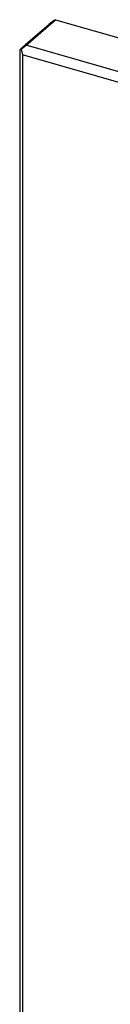
# Model space of a CAD drawing. Units: millimetres. Extents: x 99 to 702, y 100 to 408.
# Drawn here: x 508 to 514, y 269 to 336 of the extents above; entities that cross this region are included whole.
import ezdxf

# ---------------------------------------------------------------- set-up
doc = ezdxf.new("R2010")
doc.units = ezdxf.units.MM
doc.header["$LTSCALE"] = 46.255
doc.layers.add('SP860_006_01_new_view_4_BL7', color=7, linetype='CONTINUOUS')

# ---------------------------------------------------------------- blocks, each defined once
blk = doc.blocks.new('SP860_006_01_NEW_VIEW_4_BL7', base_point=(604.246, 242.953))
at = {"layer": 'SP860_006_01_new_view_4_BL7', "color": 7, "linetype": 'Continuous'}
for p, q in [((508.384, 334.452), (509.984, 335.838)), ((508.417, 334.414), (510.417, 336.146)), ((510.325, 336.1), (509.984, 335.838)), ((510.417, 336.146), (510.325, 336.1)), ((510.417, 336.146), (515.832, 334.583)), ((508.059, 334.171), (508.384, 334.452)), ((508.075, 334.152), (508.417, 334.414)), ((698.076, 279.664), (508.417, 334.414)), ((507.984, 334.106), (508.059, 334.171)), ((507.984, 334.106), (508.075, 334.152)), ((507.984, 334.106), (507.984, 205.068)), ((508.075, 334.152), (508.167, 333.765)), ((697.826, 279.015), (508.167, 333.765)), ((508.167, 333.765), (508.167, 204.727))]:
    blk.add_line(p, q, dxfattribs=at)

msp = doc.modelspace()

# ---------------------------------------------------------------- block references
at = {"layer": 'SP860_006_01_new_view_4_BL7'}
msp.add_blockref('SP860_006_01_NEW_VIEW_4_BL7', (604.246, 242.953), dxfattribs=at)

doc.saveas('drawing.dxf')
